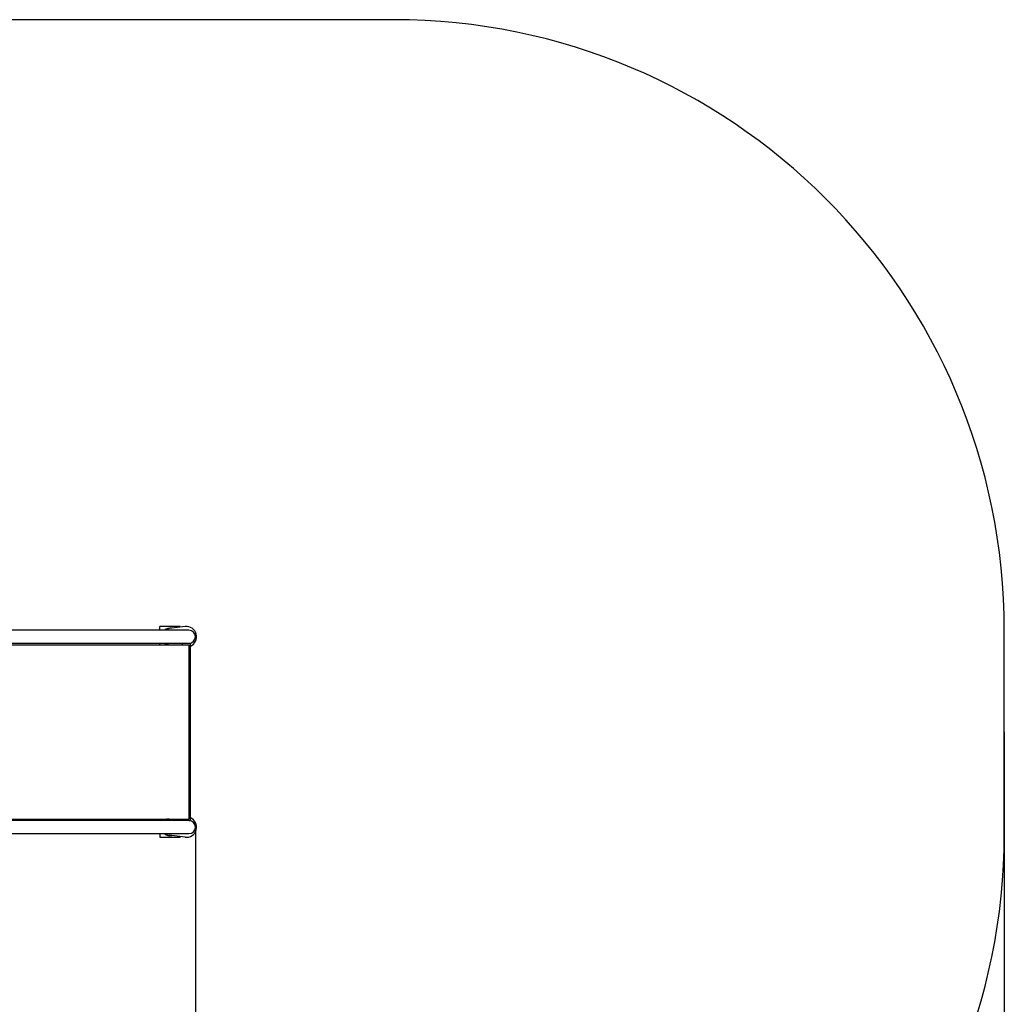
# Model space of a CAD drawing. Units: millimetres. Extents: x 0.3 to 11.9, y 1.4 to 9.5.
# Drawn here: x 9.4 to 11.9, y 5.5 to 7.9 of the extents above; entities that cross this region are included whole.
import ezdxf

# ---------------------------------------------------------------- set-up
doc = ezdxf.new("R2010")
doc.units = ezdxf.units.MM
doc.header["$LTSCALE"] = 60
doc.header["$PDSIZE"] = -1
doc.linetypes.add('SLD-Сплошная', pattern=[0])
doc.styles.get("Standard").update_dxf_attribs({"font": 'isocpeui.ttf'})
doc.dimstyles.new('ISO-25', dxfattribs={"dimtxt": 2.5, "dimasz": 2.5, "dimexe": 1.25, "dimexo": 0.625, "dimtad": 1, "dimtxsty": 'Standard', "dimcen": 2.5, "dimadec": 0, "dimazin": 0, "dimtfac": 1, "dimtmove": 0, "dimatfit": 3, "dimfxl": 1, "dimarcsym": 0})

# ---------------------------------------------------------------- blocks, each defined once
blk = doc.blocks.new('*D2')
at = {"color": 0, "lineweight": -2, "transparency": 16777216}
for p, q in [((11.8586, 6.1746), (11.8586, 1.4353)), ((1.6129, 4.921), (1.6129, 1.4353)), ((1.7929, 1.4953), (11.6786, 1.4953))]:
    blk.add_line(p, q, dxfattribs=at)
at = {"color": 0, "transparency": 16777216}
for points in [[(1.7929, 1.5253), (1.7929, 1.4653), (1.6129, 1.4953)], [(11.6786, 1.5253), (11.6786, 1.4653), (11.8586, 1.4953)]]:
    blk.add_solid(points, dxfattribs=at)
at = {"layer": 'Defpoints', "color": 0, "transparency": 16777216}
for p in [(11.8586, 6.1746), (1.6129, 4.921), (11.8586, 1.4953)]:
    blk.add_point(p, dxfattribs=at)
at = {"color": 0, "transparency": 16777216, "insert": (6.7358, 1.6733), "char_height": 0.18, "attachment_point": 5}
blk.add_mtext('10,25м', dxfattribs=at)
blk = doc.blocks.new('*D5')
at = {"color": 0, "lineweight": -2, "transparency": 16777216}
for p, q in [((9.8708, 5.9406), (9.8708, 1.9483)), ((3.1166, 4.9173), (3.1166, 1.9483)), ((3.2966, 2.0083), (9.6908, 2.0083))]:
    blk.add_line(p, q, dxfattribs=at)
at = {"color": 0, "transparency": 16777216}
for points in [[(3.2966, 2.0383), (3.2966, 1.9783), (3.1166, 2.0083)], [(9.6908, 2.0383), (9.6908, 1.9783), (9.8708, 2.0083)]]:
    blk.add_solid(points, dxfattribs=at)
at = {"layer": 'Defpoints', "color": 0, "transparency": 16777216}
for p in [(9.8708, 5.9406), (3.1166, 4.9173), (9.8708, 2.0083)]:
    blk.add_point(p, dxfattribs=at)
at = {"color": 0, "transparency": 16777216, "insert": (6.4937, 2.1863), "char_height": 0.18, "attachment_point": 5}
blk.add_mtext('6,75м', dxfattribs=at)

msp = doc.modelspace()

# ---------------------------------------------------------------- linework, layer by layer
at = {"color": 251, "linetype": 'SLD-Сплошная', "true_color": 0x636466}
for p, q in [((10.3586, 7.9246), (8.6179, 7.9246)), ((11.8586, 5.9246), (11.8586, 6.4246))]:
    msp.add_line(p, q, dxfattribs=at)
at = {"color": 7, "linetype": 'SLD-Сплошная', "lineweight": 25}
for p, q in [((9.4598, 6.4246), (9.4008, 6.4246)), ((9.7543, 6.4246), (9.4598, 6.4246)), ((9.8548, 6.4246), (9.7543, 6.4246)), ((9.7839, 6.4246), (9.7839, 6.4336)), ((9.8339, 6.4336), (9.7839, 6.4336)), ((9.8457, 6.4334), (9.8064, 6.4285)), ((9.8339, 6.4319), (9.8339, 6.4336)), ((8.8685, 6.3886), (9.5236, 6.3886)), ((9.4008, 6.3926), (9.4598, 6.3926)), ((9.4598, 6.3926), (9.7543, 6.3926)), ((9.5236, 6.3886), (9.7713, 6.3886)), ((9.7543, 6.3926), (9.8548, 6.3926)), ((9.7713, 6.3886), (9.856, 6.3886)), ((9.7839, 6.3886), (9.7839, 6.3926)), ((9.8064, 6.3888), (9.8076, 6.3886)), ((9.8386, 6.3926), (9.8386, 6.3886)), ((9.8548, 6.3926), (9.8586, 6.3926)), ((9.856, 5.9606), (9.856, 6.3886)), ((9.8586, 5.9566), (9.8586, 6.3926)), ((8.8685, 5.9606), (9.5236, 5.9606)), ((9.4598, 5.9566), (9.4008, 5.9566)), ((9.7543, 5.9566), (9.4598, 5.9566)), ((9.5236, 5.9606), (9.7713, 5.9606)), ((9.8548, 5.9566), (9.7543, 5.9566)), ((9.7713, 5.9606), (9.856, 5.9606)), ((9.7839, 5.9606), (9.7839, 5.9566)), ((9.8064, 5.9605), (9.8076, 5.9606)), ((9.8386, 5.9606), (9.8386, 5.9566)), ((9.8548, 5.9566), (9.8586, 5.9566)), ((9.4008, 5.9246), (9.4598, 5.9246)), ((9.4598, 5.9246), (9.7543, 5.9246)), ((9.7543, 5.9246), (9.8548, 5.9246)), ((9.7839, 5.9246), (9.7839, 5.9156)), ((9.7839, 5.9156), (9.8339, 5.9156)), ((9.8457, 5.9158), (9.8064, 5.9208)), ((9.8339, 5.9173), (9.8339, 5.9156))]:
    msp.add_line(p, q, dxfattribs=at)
at = {"color": 251, "linetype": 'SLD-Сплошная', "true_color": 0x636466}
for centre, start, end in [((10.3586, 6.4246), 0, 90), ((10.3586, 5.9246), 270, 0)]:
    msp.add_arc(centre, 1.5, start, end, dxfattribs=at)
at = {"color": 7, "linetype": 'SLD-Сплошная', "lineweight": 25}
for centre, radius, start, end in [((9.8089, 6.4086), 0.021, 79.428, 130.3676), ((9.8089, 6.4086), 0.02, 97.1808, 126.8699), ((9.8489, 6.4086), 0.025, 293.0126, 97.1808), ((9.8548, 6.4086), 0.016, 270, 90), ((9.8089, 6.4086), 0.021, 229.6324, 252.2472), ((9.8089, 6.4086), 0.02, 233.1301, 262.8192), ((9.8089, 5.9406), 0.021, 107.7528, 130.3676), ((9.8089, 5.9406), 0.02, 97.1808, 126.8699), ((9.8489, 5.9406), 0.025, 262.8192, 66.9874), ((9.8548, 5.9406), 0.016, 270, 90), ((9.8089, 5.9406), 0.021, 229.6324, 280.572), ((9.8089, 5.9406), 0.02, 233.1301, 262.8192)]:
    msp.add_arc(centre, radius, start, end, dxfattribs=at)

# ---------------------------------------------------------------- dimensions: what is measured, and where the dimension line sits
at = {"color": 251, "true_color": 0x636466}
dim = msp.add_linear_dim(base=(11.8586, 1.4953), p1=(1.6129, 4.921), p2=(11.8586, 6.1746), dimstyle='ISO-25', override={"dimtxt": 0.18, "dimasz": 0.18, "dimexe": 0.06, "dimexo": 0, "dimgap": 0.07, "dimzin": 1, "dimpost": 'м', "dimtdec": 3, "dimtzin": 1}, dxfattribs=at)
dim.commit()
dim.dimension.update_dxf_attribs({"geometry": '*D2', "text_midpoint": (6.7358, 1.6733)})
dim = msp.add_linear_dim(base=(9.8708, 2.0083), p1=(3.1166, 4.9173), p2=(9.8708, 5.9406), dimstyle='ISO-25', override={"dimtxt": 0.18, "dimasz": 0.18, "dimexe": 0.06, "dimexo": 0, "dimgap": 0.07, "dimzin": 1, "dimpost": 'м', "dimtdec": 3, "dimtzin": 1})
dim.commit()
dim.dimension.update_dxf_attribs({"geometry": '*D5', "text_midpoint": (6.4937, 2.1863)})

doc.saveas('drawing.dxf')
